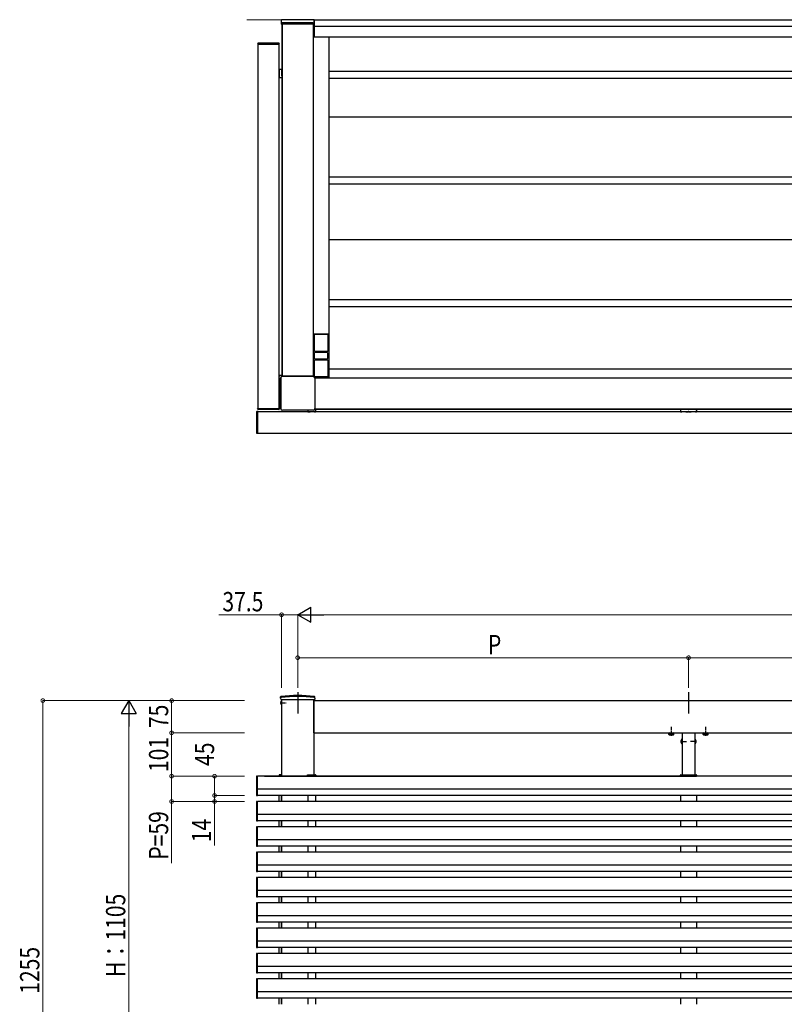
# Model space of a CAD drawing. Extents: x 0 to 22176, y 0 to 35898.
# Drawn here: x 2743 to 4523, y 3247 to 5540 of the extents above; entities that cross this region are included whole.
import ezdxf

# ---------------------------------------------------------------- set-up
doc = ezdxf.new("R2010")
doc.units = 0
doc.linetypes.add('YCENTER_1', pattern=[13, 10, -1, 1, -1])
doc.linetypes.add('YHIDDEN_1', pattern=[4, 3, -1])
for name, color, linetype, lineweight in [('YKK_A1', 4, 'CONTINUOUS', 30), ('YKK_D', 6, 'CONTINUOUS', 13), ('YSS_K', 3, 'CONTINUOUS', 13)]:
    doc.layers.add(name, color=color, linetype=linetype, lineweight=lineweight)
doc.styles.add('text-b', font='extslim2.shx', dxfattribs={"width": 0.8, "bigfont": 'extfont2.shx'})

msp = doc.modelspace()

# ---------------------------------------------------------------- linework, layer by layer
at = {"layer": 'YKK_A1', "linetype": 'Continuous'}
for p, q in [((3428, 5539.9), (3352, 5539.9)), ((3352, 5529.9), (3352, 5539.9)), ((3353, 5528.9), (3353, 5528.9)), ((3427, 5528.9), (3426, 5528.9)), ((3428, 5529.9), (3428, 5539.9)), ((3429, 4767.4), (3429, 4807.4)), ((3429, 4807.1), (3460, 4807.1)), ((3460, 4807.4), (3460, 4767.4)), ((3460, 4767.4), (3429, 4767.4)), ((3429, 4707.9), (3429, 4747.4)), ((3429, 4747.4), (3432.5, 4747.4)), ((3429.5, 4750.9), (3429.5, 4763.9)), ((3458.5, 4764.9), (3430.5, 4764.9)), ((3430.5, 4749.9), (3458.5, 4749.9)), ((3431.5, 4767.4), (3431.5, 4764.9)), ((3431.5, 4766.9), (3457.5, 4766.9)), ((3431.5, 4749.9), (3431.5, 4747.4)), ((3457.5, 4747.9), (3431.5, 4747.9)), ((3456.5, 4747.4), (3460, 4747.4)), ((3457.5, 4764.9), (3457.5, 4767.4)), ((3457.5, 4747.4), (3457.5, 4749.9)), ((3459.5, 4763.9), (3459.5, 4750.9)), ((3460, 4747.4), (3460, 4707.4)), ((3350.3, 4634.2), (3350.3, 4705.6)), ((3350.4, 4705.6), (3350.4, 4634.2)), ((3354.3, 4709.6), (3425.7, 4709.6)), ((3425.7, 4709.6), (3354.3, 4709.6)), ((3460, 4707.7), (3429.1, 4707.7)), ((3429.6, 4705.6), (3429.6, 4634.2)), ((3429.7, 4705.6), (3429.7, 4634.2)), ((3425.7, 4630.3), (3354.3, 4630.3)), ((3425.7, 4630.2), (3354.3, 4630.2)), ((3350.3, 3959.9), (3350.3, 3962.6)), ((3350.3, 3959.9), (3350.4, 3956.9)), ((3350.4, 3956.9), (3429.6, 3956.9)), ((3429.7, 3959.9), (3429.6, 3956.9)), ((3429.7, 3959.9), (3429.7, 3962.6)), ((4284.8, 3864.8), (4285, 3864.8)), ((4284.8, 3864.8), (4284.8, 3853)), ((4284.8, 3853), (4285, 3853)), ((4285, 3853), (4285, 3864.8)), ((4315, 3864.8), (4315, 3853)), ((4315.2, 3864.8), (4315, 3864.8)), ((4315.2, 3853), (4315, 3853)), ((4315.2, 3853), (4315.2, 3864.8)), ((3346.6, 3780.5), (3346.5, 3778.9)), ((3346.5, 3778.9), (3346.8, 3778.9)), ((3346.8, 3778.9), (3352.5, 3778.9)), ((3352.5, 3781.4), (3347.6, 3781.4)), ((3352.2, 3778.9), (3352.5, 3778.9)), ((3352.5, 3778.9), (3352.4, 3780.5)), ((3413, 3781.4), (3430.9, 3781.4)), ((3413.5, 3778.9), (3413.5, 3779.4)), ((3418.9, 3778.9), (3413.5, 3778.9)), ((3418.9, 3779.9), (3418.9, 3778.9)), ((3419.4, 3778.9), (3418.9, 3778.9)), ((3428.4, 3780.4), (3419.4, 3780.4)), ((3419.4, 3778.9), (3428.4, 3778.9)), ((3428.9, 3778.9), (3428.4, 3778.9)), ((3428.9, 3779.9), (3428.9, 3778.9)), ((3431.7, 3778.9), (3428.9, 3778.9)), ((3432, 3778.9), (3431.7, 3778.9)), ((3431.9, 3780.5), (3432, 3778.9)), ((4281, 3778.9), (4281.1, 3780.5)), ((4281.3, 3778.9), (4281, 3778.9)), ((4284.1, 3778.9), (4281.3, 3778.9)), ((4282.1, 3781.4), (4317.9, 3781.4)), ((4284.1, 3779.9), (4284.1, 3778.9)), ((4284.6, 3778.9), (4284.1, 3778.9)), ((4293.6, 3780.4), (4284.6, 3780.4)), ((4284.6, 3778.9), (4293.6, 3778.9)), ((4294.1, 3778.9), (4293.6, 3778.9)), ((4294.1, 3779.9), (4294.1, 3778.9)), ((4299.5, 3778.9), (4294.1, 3778.9)), ((4299.5, 3779.4), (4299.5, 3778.9)), ((4300.5, 3778.9), (4300.5, 3779.4)), ((4305.9, 3778.9), (4300.5, 3778.9)), ((4305.9, 3779.9), (4305.9, 3778.9)), ((4306.4, 3778.9), (4305.9, 3778.9)), ((4315.4, 3780.4), (4306.4, 3780.4)), ((4306.4, 3778.9), (4315.4, 3778.9)), ((4315.9, 3778.9), (4315.4, 3778.9)), ((4315.9, 3779.9), (4315.9, 3778.9)), ((4318.7, 3778.9), (4315.9, 3778.9)), ((4319, 3778.9), (4318.7, 3778.9)), ((4318.9, 3780.5), (4319, 3778.9))]:
    msp.add_line(p, q, dxfattribs=at)
at = {"layer": 'YKK_A1'}
for p, q in [((3352.5, 5529.9), (3352.5, 5531.4)), ((3426.5, 5529.9), (3352.5, 5529.9)), ((3353, 5529.9), (3353, 4709.4)), ((3353, 5529.9), (3426, 5529.9)), ((3425.5, 5532.4), (3353.5, 5532.4)), ((3353.5, 5529.9), (3353.5, 4709.5)), ((3426, 5529.9), (3426, 4709.6)), ((3426.5, 5531.4), (3426.5, 5529.9)), ((3428, 5539.9), (3428, 5499.9)), ((3428, 5539.9), (4755, 5539.9)), ((3428, 5524.9), (4755, 5524.9)), ((3296.8, 5484.5), (3296.7, 5482.9)), ((3296.7, 5482.9), (3297.1, 5482.9)), ((3297, 5482.9), (3297, 4634.4)), ((3297, 5482.9), (3347, 5482.9)), ((3297.1, 5482.9), (3347.3, 5482.9)), ((3346.2, 5485.4), (3297.8, 5485.4)), ((3347, 4634.4), (3347, 5482.9)), ((3347.3, 5482.9), (3347.2, 5484.5)), ((3462.5, 5499.4), (3426, 5499.4)), ((3428, 5499.9), (4755, 5499.9)), ((3462.5, 5499.4), (3462.5, 4807.4)), ((3347, 5423.9), (3347, 5418.5)), ((3353, 5423.9), (3347, 5423.9)), ((3347.1, 5418.5), (3347, 5418.5)), ((3347.1, 5418), (3347.1, 5409)), ((3353, 5409.4), (3353, 5423.9)), ((4755, 5418.9), (3462.5, 5418.9)), ((3347.1, 5408.5), (3347, 5408.5)), ((3347, 5408.5), (3347, 5405.7)), ((3347.3, 5405.4), (3353, 5405.4)), ((4755, 5402.9), (3462.5, 5402.9)), ((4755, 5312.9), (3462.5, 5312.9)), ((4755, 5172.9), (3462.5, 5172.9)), ((4755, 5156.9), (3462.5, 5156.9)), ((4755, 5027.4), (3462.5, 5027.4)), ((4755, 4887.4), (3462.5, 4887.4)), ((4755, 4871.4), (3462.5, 4871.4)), ((3462.5, 4807.4), (3426, 4807.4)), ((3463.5, 4807.4), (3426, 4807.4)), ((3463.5, 4707.4), (3463.5, 4807.4)), ((3432.5, 4747.4), (3456.5, 4747.4)), ((3463.5, 4726.4), (4755, 4726.4)), ((3347, 4708.8), (3347, 4711.6)), ((3347.1, 4708.8), (3347, 4708.8)), ((3347.1, 4699.3), (3347.1, 4708.3)), ((3347.3, 4711.9), (3353, 4711.9)), ((3463.5, 4707.4), (3429.3, 4707.4)), ((3429.7, 4705.9), (4755, 4705.9)), ((3347, 4693.4), (3347, 4698.8)), ((3347.1, 4698.8), (3347, 4698.8)), ((3350.3, 4693.4), (3347, 4693.4)), ((3296.8, 4632.9), (3296.7, 4634.4)), ((3296.7, 4634.4), (3297.1, 4634.4)), ((3297, 4634.4), (3347, 4634.4)), ((3297.1, 4634.4), (3347.3, 4634.4)), ((3347.3, 4634.4), (3347.2, 4632.9)), ((3429.5, 4632.9), (4755, 4632.9)), ((3429.6, 4633.4), (4755, 4633.4)), ((3432, 4627.2), (3432, 4632.9)), ((4281, 4632.9), (4281, 4627.2)), ((4299.5, 4632.9), (4285, 4632.9)), ((4299.5, 4632.9), (4299.5, 4632.9)), ((4315, 4632.9), (4300.5, 4632.9)), ((4300.5, 4632.9), (4300.5, 4632.9)), ((4319, 4627.2), (4319, 4632.9)), ((3294, 4626.1), (3294, 4577.7)), ((3296.5, 4627.2), (3294.9, 4627.1)), ((3296.5, 4577.1), (3296.5, 4627.2)), ((6213.5, 4626.9), (3296.5, 4626.9)), ((3296.5, 4626.9), (3296.5, 4576.9)), ((3346.2, 4631.9), (3297.8, 4631.9)), ((3413.5, 4630.2), (3413.5, 4626.9)), ((3413.5, 4626.9), (3418.9, 4626.9)), ((3418.9, 4627), (3418.9, 4626.9)), ((3419.4, 4627), (3428.4, 4627)), ((3428.9, 4627), (3428.9, 4626.9)), ((3428.9, 4626.9), (3431.7, 4626.9)), ((4281.3, 4626.9), (4284.1, 4626.9)), ((4284.1, 4627), (4284.1, 4626.9)), ((4284.6, 4627), (4293.6, 4627)), ((4294.1, 4627), (4294.1, 4626.9)), ((4294.1, 4626.9), (4299.5, 4626.9)), ((4299.5, 4627), (4299.5, 4626.9)), ((4300.5, 4627), (4300.5, 4626.9)), ((4300.5, 4626.9), (4305.9, 4626.9)), ((4305.9, 4627), (4305.9, 4626.9)), ((4306.4, 4627), (4315.4, 4627)), ((4315.9, 4627), (4315.9, 4626.9)), ((4315.9, 4626.9), (4318.7, 4626.9)), ((3294.9, 4576.7), (3296.5, 4576.6)), ((3296.5, 4576.6), (3296.5, 4577.1)), ((3296.5, 4576.9), (6213.5, 4576.9)), ((3352.5, 3956.9), (3352.5, 3777.9)), ((3427.5, 3956.9), (3427.5, 3781.4)), ((3427.5, 3878.9), (3427.5, 3953.9)), ((3427.5, 3953.9), (4755, 3953.9)), ((3427.5, 3878.9), (4755, 3878.9)), ((4254.2, 3878.6), (4265.8, 3878.6)), ((4285, 3878.9), (4285, 3781.4)), ((4315, 3878.9), (4315, 3781.4)), ((4334.2, 3878.6), (4345.8, 3878.6)), ((3294, 3777.1), (3294, 3733.9)), ((3294.9, 3778.1), (3296.5, 3778.2)), ((3296.5, 3736.9), (3296.5, 3778.2)), ((4755, 3777.9), (3296.5, 3777.9)), ((3312.5, 3777.9), (4318.5, 3777.9)), ((3346.5, 3777.9), (3346.5, 3778.9)), ((3352.5, 3778.9), (3352.5, 3777.9)), ((3413, 3779.9), (3413, 3781.4)), ((3413.5, 3778.9), (3413.5, 3777.9)), ((3431.5, 3778.9), (3431.5, 3777.9)), ((4281.5, 3778.9), (4281.5, 3777.9)), ((4318.5, 3778.9), (4318.5, 3777.9)), ((4755, 3747.9), (3296.5, 3747.9)), ((3294, 3718.1), (3294, 3674.9)), ((3294.9, 3732.8), (3296.5, 3732.6)), ((3294.9, 3719.1), (3296.5, 3719.2)), ((3295, 3737), (3295, 3733.2)), ((3296.5, 3736.9), (3295, 3737)), ((3295, 3733.2), (3296.5, 3733)), ((3296.5, 3733), (3296.5, 3736.9)), ((3296.5, 3733), (3296.5, 3732.7)), ((4755, 3732.9), (3296.5, 3732.9)), ((3296.5, 3732.7), (3296.5, 3732.6)), ((3296.5, 3677.9), (3296.5, 3719.2)), ((4755, 3718.9), (3296.5, 3718.9)), ((3346.5, 3718.9), (3346.5, 3732.9)), ((3352.5, 3718.9), (3352.5, 3732.9)), ((3352.5, 3732.9), (3352.5, 3718.9)), ((3413.5, 3732.9), (3413.5, 3718.9)), ((3431.5, 3732.9), (3431.5, 3718.9)), ((4281.5, 3732.9), (4281.5, 3718.9)), ((4318.5, 3732.9), (4318.5, 3718.9)), ((3294.9, 3673.8), (3296.5, 3673.6)), ((3295, 3678), (3295, 3674.2)), ((3296.5, 3677.9), (3295, 3678)), ((3295, 3674.2), (3296.5, 3674)), ((4755, 3688.9), (3296.5, 3688.9)), ((3296.5, 3674), (3296.5, 3677.9)), ((3296.5, 3674), (3296.5, 3673.7)), ((4755, 3673.9), (3296.5, 3673.9)), ((3296.5, 3673.7), (3296.5, 3673.6)), ((3346.5, 3659.9), (3346.5, 3673.9)), ((3352.5, 3659.9), (3352.5, 3673.9)), ((3352.5, 3673.9), (3352.5, 3659.9)), ((3413.5, 3673.9), (3413.5, 3659.9)), ((3431.5, 3673.9), (3431.5, 3659.9)), ((4281.5, 3673.9), (4281.5, 3659.9)), ((4318.5, 3673.9), (4318.5, 3659.9)), ((3294, 3659.1), (3294, 3615.9)), ((3294.9, 3660.1), (3296.5, 3660.2)), ((3296.5, 3618.9), (3296.5, 3660.2)), ((4755, 3659.9), (3296.5, 3659.9)), ((4755, 3629.9), (3296.5, 3629.9)), ((3294.9, 3614.8), (3296.5, 3614.6)), ((3294.9, 3601.1), (3296.5, 3601.2)), ((3295, 3619), (3295, 3615.2)), ((3296.5, 3618.9), (3295, 3619)), ((3295, 3615.2), (3296.5, 3615)), ((3296.5, 3615), (3296.5, 3618.9)), ((3296.5, 3615), (3296.5, 3614.7)), ((4755, 3614.9), (3296.5, 3614.9)), ((3296.5, 3614.7), (3296.5, 3614.6)), ((3296.5, 3559.9), (3296.5, 3601.2)), ((4755, 3600.9), (3296.5, 3600.9)), ((3346.5, 3600.9), (3346.5, 3614.9)), ((3352.5, 3600.9), (3352.5, 3614.9)), ((3352.5, 3614.9), (3352.5, 3600.9)), ((3413.5, 3614.9), (3413.5, 3600.9)), ((3431.5, 3614.9), (3431.5, 3600.9)), ((4281.5, 3614.9), (4281.5, 3600.9)), ((4318.5, 3614.9), (4318.5, 3600.9)), ((3294, 3600.1), (3294, 3556.9)), ((3294.9, 3555.8), (3296.5, 3555.6)), ((3295, 3560), (3295, 3556.2)), ((3296.5, 3559.9), (3295, 3560)), ((3295, 3556.2), (3296.5, 3556)), ((4755, 3570.9), (3296.5, 3570.9)), ((3296.5, 3556), (3296.5, 3559.9)), ((3296.5, 3556), (3296.5, 3555.7)), ((4755, 3555.9), (3296.5, 3555.9)), ((3296.5, 3555.7), (3296.5, 3555.6)), ((3346.5, 3541.9), (3346.5, 3555.9)), ((3352.5, 3541.9), (3352.5, 3555.9)), ((3352.5, 3555.9), (3352.5, 3541.9)), ((3413.5, 3555.9), (3413.5, 3541.9)), ((3431.5, 3555.9), (3431.5, 3541.9)), ((4281.5, 3555.9), (4281.5, 3541.9)), ((4318.5, 3555.9), (4318.5, 3541.9)), ((3294, 3541.1), (3294, 3497.9)), ((3294.9, 3542.1), (3296.5, 3542.2)), ((3296.5, 3500.9), (3296.5, 3542.2)), ((4755, 3541.9), (3296.5, 3541.9)), ((4755, 3511.9), (3296.5, 3511.9)), ((3294.9, 3496.8), (3296.5, 3496.6)), ((3295, 3501), (3295, 3497.2)), ((3296.5, 3500.9), (3295, 3501)), ((3295, 3497.2), (3296.5, 3497)), ((3296.5, 3497), (3296.5, 3500.9)), ((3296.5, 3497), (3296.5, 3496.7)), ((4755, 3496.9), (3296.5, 3496.9)), ((3296.5, 3496.7), (3296.5, 3496.6)), ((3346.5, 3482.9), (3346.5, 3496.9)), ((3352.5, 3482.9), (3352.5, 3496.9)), ((3352.5, 3496.9), (3352.5, 3482.9)), ((3413.5, 3496.9), (3413.5, 3482.9)), ((3431.5, 3496.9), (3431.5, 3482.9)), ((4281.5, 3496.9), (4281.5, 3482.9)), ((4318.5, 3496.9), (4318.5, 3482.9)), ((3294, 3482.1), (3294, 3438.9)), ((3294.9, 3483.1), (3296.5, 3483.2)), ((3296.5, 3441.9), (3296.5, 3483.2)), ((4755, 3482.9), (3296.5, 3482.9)), ((3295, 3442), (3295, 3438.2)), ((3296.5, 3441.9), (3295, 3442)), ((4755, 3452.9), (3296.5, 3452.9)), ((3296.5, 3438), (3296.5, 3441.9)), ((3294, 3423.1), (3294, 3379.9)), ((3294.9, 3437.8), (3296.5, 3437.6)), ((3294.9, 3424.1), (3296.5, 3424.2)), ((3295, 3438.2), (3296.5, 3438)), ((3296.5, 3438), (3296.5, 3437.7)), ((4755, 3437.9), (3296.5, 3437.9)), ((3296.5, 3437.7), (3296.5, 3437.6)), ((3296.5, 3382.9), (3296.5, 3424.2)), ((4755, 3423.9), (3296.5, 3423.9)), ((3346.5, 3423.9), (3346.5, 3437.9)), ((3352.5, 3423.9), (3352.5, 3437.9)), ((3352.5, 3437.9), (3352.5, 3423.9)), ((3413.5, 3437.9), (3413.5, 3423.9)), ((3431.5, 3437.9), (3431.5, 3423.9)), ((4281.5, 3437.9), (4281.5, 3423.9)), ((4318.5, 3437.9), (4318.5, 3423.9)), ((3294.9, 3378.8), (3296.5, 3378.6)), ((3295, 3383), (3295, 3379.2)), ((3296.5, 3382.9), (3295, 3383)), ((3295, 3379.2), (3296.5, 3379)), ((4755, 3393.9), (3296.5, 3393.9)), ((3296.5, 3379), (3296.5, 3382.9)), ((3296.5, 3379), (3296.5, 3378.7)), ((4755, 3378.9), (3296.5, 3378.9)), ((3296.5, 3378.7), (3296.5, 3378.6)), ((3346.5, 3364.9), (3346.5, 3378.9)), ((3352.5, 3364.9), (3352.5, 3378.9)), ((3352.5, 3378.9), (3352.5, 3364.9)), ((3413.5, 3378.9), (3413.5, 3364.9)), ((3431.5, 3378.9), (3431.5, 3364.9)), ((4281.5, 3378.9), (4281.5, 3364.9)), ((4318.5, 3378.9), (4318.5, 3364.9)), ((3294, 3364.1), (3294, 3320.9)), ((3294.9, 3365.1), (3296.5, 3365.2)), ((3296.5, 3323.9), (3296.5, 3365.2)), ((4755, 3364.9), (3296.5, 3364.9)), ((4755, 3334.9), (3296.5, 3334.9)), ((3294, 3305.1), (3294, 3261.9)), ((3294.9, 3319.8), (3296.5, 3319.6)), ((3294.9, 3306.1), (3296.5, 3306.2)), ((3295, 3324), (3295, 3320.2)), ((3296.5, 3323.9), (3295, 3324)), ((3295, 3320.2), (3296.5, 3320)), ((3296.5, 3320), (3296.5, 3323.9)), ((3296.5, 3320), (3296.5, 3319.7)), ((4755, 3319.9), (3296.5, 3319.9)), ((3296.5, 3319.7), (3296.5, 3319.6)), ((3296.5, 3264.9), (3296.5, 3306.2)), ((4755, 3305.9), (3296.5, 3305.9)), ((3346.5, 3305.9), (3346.5, 3319.9)), ((3352.5, 3305.9), (3352.5, 3319.9)), ((3352.5, 3319.9), (3352.5, 3305.9)), ((3413.5, 3319.9), (3413.5, 3305.9)), ((3431.5, 3319.9), (3431.5, 3305.9)), ((4281.5, 3319.9), (4281.5, 3305.9)), ((4318.5, 3319.9), (4318.5, 3305.9)), ((3294.9, 3260.8), (3296.5, 3260.6)), ((3295, 3265), (3295, 3261.2)), ((3296.5, 3264.9), (3295, 3265)), ((3295, 3261.2), (3296.5, 3261)), ((4755, 3275.9), (3296.5, 3275.9)), ((3296.5, 3261), (3296.5, 3264.9)), ((3296.5, 3261), (3296.5, 3260.7)), ((4755, 3260.9), (3296.5, 3260.9)), ((3296.5, 3260.7), (3296.5, 3260.6)), ((3346.5, 3246.9), (3346.5, 3260.9)), ((3352.5, 3246.9), (3352.5, 3260.9)), ((3352.5, 3260.9), (3352.5, 3246.9)), ((3413.5, 3260.9), (3413.5, 3246.9)), ((3431.5, 3260.9), (3431.5, 3246.9)), ((4281.5, 3260.9), (4281.5, 3246.9)), ((4318.5, 3260.9), (4318.5, 3246.9))]:
    msp.add_line(p, q, dxfattribs=at)
at = {"layer": 'YKK_A1', "ltscale": 10}
for p, q in [((3390, 3973.9), (3390, 3924.2)), ((4300, 3973.9), (4300, 3924.2))]:
    msp.add_line(p, q, dxfattribs=at)
at = {"layer": 'YKK_A1', "linetype": 'YCENTER_1'}
for p, q in [((3349, 3948.9), (3363.1, 3948.9)), ((4260, 3871.8), (4260, 3893.2)), ((4340, 3871.8), (4340, 3893.2)), ((4281.5, 3858.9), (4295.5, 3858.9)), ((4318.5, 3858.9), (4304.5, 3858.9))]:
    msp.add_line(p, q, dxfattribs=at)
at = {"layer": 'YKK_A1', "linetype": 'YHIDDEN_1'}
for p, q in [((3350.4, 3951.1), (3352.4, 3950.1)), ((3350.4, 3946.8), (3352.4, 3947.8)), ((3352.4, 3950.1), (3353, 3948.9)), ((3352.4, 3947.8), (3353, 3948.9)), ((4282.4, 3861.4), (4285.1, 3860.1)), ((4282.4, 3856.4), (4285.1, 3857.8)), ((4285.7, 3858.9), (4285.1, 3860.1)), ((4285.7, 3858.9), (4285.1, 3857.8)), ((4314.3, 3858.9), (4314.9, 3860.1)), ((4314.3, 3858.9), (4314.9, 3857.8)), ((4317.6, 3861.4), (4314.9, 3860.1)), ((4317.6, 3856.4), (4314.9, 3857.8))]:
    msp.add_line(p, q, dxfattribs=at)
at = {"layer": 'YKK_A1', "linetype": 'Continuous', "ltscale": 0.5}
for p, q in [((3352.3, 3953.7), (3352.5, 3953.7)), ((3352.3, 3953.7), (3352.3, 3944.2)), ((3352.5, 3953.7), (3352.5, 3944.2)), ((3352.3, 3944.2), (3352.5, 3944.2))]:
    msp.add_line(p, q, dxfattribs=at)
at = {"layer": 'YKK_A1', "lineweight": 30, "ltscale": 0.3}
for p, q in [((4254.2, 3878.9), (4254.2, 3878.6)), ((4265.8, 3878.6), (4265.8, 3878.9)), ((4334.2, 3878.9), (4334.2, 3878.6)), ((4345.8, 3878.6), (4345.8, 3878.9))]:
    msp.add_line(p, q, dxfattribs=at)
at = {"layer": 'YKK_A1', "lineweight": 30}
for p, q in [((4255, 3878.6), (4254.2, 3878.2)), ((4254.2, 3875.1), (4254.2, 3878.2)), ((4257.1, 3875.1), (4257.1, 3878.2)), ((4262.9, 3875.1), (4262.9, 3878.2)), ((4265, 3878.6), (4265.8, 3878.2)), ((4265.8, 3875.1), (4265.8, 3878.2)), ((4335, 3878.6), (4334.2, 3878.2)), ((4334.2, 3875.1), (4334.2, 3878.2)), ((4337.1, 3875.1), (4337.1, 3878.2)), ((4342.9, 3875.1), (4342.9, 3878.2)), ((4345, 3878.6), (4345.8, 3878.2)), ((4345.8, 3875.1), (4345.8, 3878.2)), ((4255, 3874.6), (4254.2, 3875.1)), ((4255, 3874.6), (4265, 3874.6)), ((4265, 3874.6), (4265.8, 3875.1)), ((4335, 3874.6), (4334.2, 3875.1)), ((4335, 3874.6), (4345, 3874.6)), ((4345, 3874.6), (4345.8, 3875.1))]:
    msp.add_line(p, q, dxfattribs=at)
at = {"layer": 'YKK_A1', "linetype": 'YHIDDEN_1', "lineweight": 30}
for p, q in [((4255, 3878.6), (4265, 3878.6)), ((4335, 3878.6), (4345, 3878.6))]:
    msp.add_line(p, q, dxfattribs=at)
at = {"layer": 'YKK_A1', "linetype": 'YHIDDEN_1', "lineweight": 13}
for p, q in [((4257, 3874.6), (4258.1, 3877)), ((4258.1, 3877), (4260, 3878)), ((4261.9, 3877), (4260, 3878)), ((4263, 3874.6), (4261.9, 3877)), ((4337, 3874.6), (4338.1, 3877)), ((4338.1, 3877), (4340, 3878)), ((4341.9, 3877), (4340, 3878)), ((4343, 3874.6), (4341.9, 3877))]:
    msp.add_line(p, q, dxfattribs=at)
at = {"layer": 'YKK_A1'}
for centre, start, end in [((3353.5, 5531.4), 90, 180), ((3425.5, 5531.4), 0, 90), ((3297.8, 5484.4), 90, 176.5), ((3346.2, 5484.4), 3.5, 90), ((3297.8, 4632.9), 183.5, 270), ((3346.2, 4632.9), 270, 356.5), ((3295, 4626.1), 93.5, 180), ((3295, 4577.7), 180, 266.5), ((3295, 3777.1), 93.5, 180), ((3295, 3718.1), 93.5, 180), ((3295, 3659.1), 93.5, 180), ((3295, 3600.1), 93.5, 180), ((3295, 3541.1), 93.5, 180), ((3295, 3482.1), 93.5, 180), ((3295, 3423.1), 93.5, 180), ((3295, 3364.1), 93.5, 180), ((3295, 3305.1), 93.5, 180)]:
    msp.add_arc(centre, 1, start, end, dxfattribs=at)
at = {"layer": 'YKK_A1', "linetype": 'Continuous'}
for centre, radius, start, end in [((3430.5, 4763.9), 1, 90, 180), ((3430.5, 4750.9), 1, 180, 270), ((3458.5, 4763.9), 1, 0, 90), ((3458.5, 4750.9), 1, 270, 0), ((3354.3, 4705.6), 4, 90, 180), ((3354.3, 4705.6), 3.95, 90, 180), ((3425.7, 4705.6), 4, 0, 90), ((3425.7, 4705.6), 3.95, 0, 90), ((3354.3, 4634.2), 4, 180, 270), ((3354.3, 4634.2), 3.95, 180, 270), ((3425.7, 4634.2), 4, 270, 0), ((3425.7, 4634.2), 3.95, 270, 0), ((3351.3, 3962.6), 1, 96.9597, 179), ((3351.3, 3960.1), 1, 97.0223, 179), ((3390, 3645.9), 320, 83.0403, 96.9597), ((3390, 3645.9), 317.5, 82.9777, 97.0223), ((3428.7, 3962.6), 1, 1, 83.0403), ((3428.7, 3960.1), 1, 1, 82.9777), ((4289.7, 3858.9), 7.7, 129.9831, 230.0169), ((4310.3, 3858.9), 7.7, 309.9831, 50.0169), ((3347.6, 3780.4), 1, 90, 176.5), ((3351.4, 3780.4), 1, 3.5, 90), ((3413, 3779.4), 0.5, 0, 90), ((3419.4, 3779.9), 0.5, 90, 179.5), ((3428.4, 3779.9), 0.5, 0.5, 90), ((3430.9, 3780.4), 1, 3.5, 90), ((4282.1, 3780.4), 1, 90, 176.5), ((4284.6, 3779.9), 0.5, 90, 179.5), ((4293.6, 3779.9), 0.5, 0.5, 90), ((4300, 3779.4), 0.5, 0, 180), ((4306.4, 3779.9), 0.5, 90, 179.5), ((4315.4, 3779.9), 0.5, 0.5, 90), ((4317.9, 3780.4), 1, 3.5, 90)]:
    msp.add_arc(centre, radius, start, end, dxfattribs=at)
at = {"layer": 'YKK_A1', "linetype": 'Continuous', "ltscale": 0.5}
msp.add_arc((3356.1, 3948.9), 6.1, 128.8593, 231.1407, dxfattribs=at)
at = {"layer": 'YKK_A1', "lineweight": 30}
for centre, radius, start, end in [((4255.7, 3876.1), 2.56, 55.6171, 124.3829), ((4260, 3869.1), 9.55, 72.4128, 107.5872), ((4264.3, 3876.1), 2.56, 55.6171, 124.3829), ((4335.7, 3876.1), 2.56, 55.6171, 124.3829), ((4340, 3869.1), 9.55, 72.4128, 107.5872), ((4344.3, 3876.1), 2.56, 55.6171, 124.3829), ((4255.7, 3877.2), 2.56, 235.6171, 304.3829), ((4260, 3884.2), 9.55, 252.4128, 287.5872), ((4264.3, 3877.2), 2.56, 235.6171, 304.3829), ((4335.7, 3877.2), 2.56, 235.6171, 304.3829), ((4340, 3884.2), 9.55, 252.4128, 287.5872), ((4344.3, 3877.2), 2.56, 235.6171, 304.3829)]:
    msp.add_arc(centre, radius, start, end, dxfattribs=at)
at = {"layer": 'YKK_A1', "linetype": 'Continuous', "extrusion": (0, 0, -1)}
for centre, major_axis in [((3353, 5529.9), (-0.71, -0.71)), ((3427, 5529.9), (0.71, -0.71))]:
    msp.add_ellipse(centre, major_axis=major_axis, ratio=0.99628, start_param=5.499651, end_param=7.06672, dxfattribs=at)
at = {"layer": 'YKK_A1'}
for centre, major_axis, ratio, start_param, end_param in [((3347.1, 5418), (0, -0.5), 0.061163, 1.570796, 3.132866), ((3347.3, 5405.7), (0.213, 0.213), 0.99628, 2.358058, 3.925127), ((3347.1, 5409), (0, -0.5), 0.061163, 0.008727, 1.570796), ((4300, 4632.9), (0.5, 0), 0.061163, 3.141593, 6.283185), ((3419.4, 4627), (0.5, 0), 0.061163, 1.570796, 3.132866), ((3428.4, 4627), (0.5, 0), 0.061163, 0.008727, 1.570796), ((3431.7, 4627.2), (-0.213, 0.213), 0.99628, 2.358058, 3.925127), ((4281.3, 4627.2), (0.213, 0.213), 0.99628, 2.358058, 3.925127), ((4284.6, 4627), (0.5, 0), 0.061163, 1.570796, 3.132866), ((4293.6, 4627), (0.5, 0), 0.061163, 0.008727, 1.570796), ((4300, 4627), (0.5, 0), 0.061163, 0, 3.141593), ((4306.4, 4627), (0.5, 0), 0.061163, 1.570796, 3.132866), ((4315.4, 4627), (0.5, 0), 0.061163, 0.008727, 1.570796), ((4318.7, 4627.2), (-0.213, 0.213), 0.99628, 2.358058, 3.925127), ((3295, 3733.9), (0, 1.11), 0.898918, 1.570796, 3.080506), ((3295, 3674.9), (0, 1.11), 0.898918, 1.570796, 3.080506), ((3295, 3615.9), (0, 1.11), 0.898918, 1.570796, 3.080506), ((3295, 3556.9), (0, 1.11), 0.898918, 1.570796, 3.080506), ((3295, 3497.9), (0, 1.11), 0.898918, 1.570796, 3.080506), ((3295, 3438.9), (0, 1.11), 0.898918, 1.570796, 3.080506), ((3295, 3379.9), (0, 1.11), 0.898918, 1.570796, 3.080506), ((3295, 3320.9), (0, 1.11), 0.898918, 1.570796, 3.080506), ((3295, 3261.9), (0, 1.11), 0.898918, 1.570796, 3.080506)]:
    msp.add_ellipse(centre, major_axis=major_axis, ratio=ratio, start_param=start_param, end_param=end_param, dxfattribs=at)
at = {"layer": 'YKK_A1', "extrusion": (0, 0, -1)}
for centre, major_axis, ratio, start_param, end_param in [((3347.3, 4711.6), (0.213, -0.213), 0.99628, 2.358058, 3.925127), ((3347.1, 4708.3), (0, 0.5), 0.061163, 0.008727, 1.570796), ((3347.1, 4699.3), (0, 0.5), 0.061163, 1.570796, 3.132866)]:
    msp.add_ellipse(centre, major_axis=major_axis, ratio=ratio, start_param=start_param, end_param=end_param, dxfattribs=at)
at = {"layer": 'YKK_A1'}
for points in [[(3294, 3733.9), (3294, 3733.8), (3294, 3733.7), (3294.1, 3733.4), (3294.2, 3733.2), (3294.4, 3733), (3294.5, 3732.9), (3294.7, 3732.8), (3294.9, 3732.8), (3294.9, 3732.8)], [(3294, 3674.9), (3294, 3674.8), (3294, 3674.7), (3294.1, 3674.4), (3294.2, 3674.2), (3294.4, 3674), (3294.5, 3673.9), (3294.7, 3673.8), (3294.9, 3673.8), (3294.9, 3673.8)], [(3294, 3615.9), (3294, 3615.8), (3294, 3615.7), (3294.1, 3615.4), (3294.2, 3615.2), (3294.4, 3615), (3294.5, 3614.9), (3294.7, 3614.8), (3294.9, 3614.8), (3294.9, 3614.8)], [(3294, 3556.9), (3294, 3556.8), (3294, 3556.7), (3294.1, 3556.4), (3294.2, 3556.2), (3294.4, 3556), (3294.5, 3555.9), (3294.7, 3555.8), (3294.9, 3555.8), (3294.9, 3555.8)], [(3294, 3497.9), (3294, 3497.8), (3294, 3497.7), (3294.1, 3497.4), (3294.2, 3497.2), (3294.4, 3497), (3294.5, 3496.9), (3294.7, 3496.8), (3294.9, 3496.8), (3294.9, 3496.8)], [(3294, 3438.9), (3294, 3438.8), (3294, 3438.7), (3294.1, 3438.4), (3294.2, 3438.2), (3294.4, 3438), (3294.5, 3437.9), (3294.7, 3437.8), (3294.9, 3437.8), (3294.9, 3437.8)], [(3294, 3379.9), (3294, 3379.8), (3294, 3379.7), (3294.1, 3379.4), (3294.2, 3379.2), (3294.4, 3379), (3294.5, 3378.9), (3294.7, 3378.8), (3294.9, 3378.8), (3294.9, 3378.8)], [(3294, 3320.9), (3294, 3320.8), (3294, 3320.7), (3294.1, 3320.4), (3294.2, 3320.2), (3294.4, 3320), (3294.5, 3319.9), (3294.7, 3319.8), (3294.9, 3319.8), (3294.9, 3319.8)], [(3294, 3261.9), (3294, 3261.8), (3294, 3261.7), (3294.1, 3261.4), (3294.2, 3261.2), (3294.4, 3261), (3294.5, 3260.9), (3294.7, 3260.8), (3294.9, 3260.8), (3294.9, 3260.8)]]:
    msp.add_open_spline(points, degree=3, knots=[0, 0, 0, 0, 0.133239, 0.320646, 0.47708, 0.623681, 0.763619, 0.899798, 1, 1, 1, 1], dxfattribs=at)
at = {"layer": 'YKK_D'}
for p, q in [((3352.5, 4153.9), (3206.7, 4153.9)), ((3352.5, 3983.9), (3352.5, 4154.9)), ((3390, 4153.9), (3352.5, 4153.9)), ((3390, 3983.9), (3390, 4154.9)), ((3390, 3983.9), (3390, 4154.9)), ((3425, 4153.9), (6085, 4153.9)), ((3390, 3983.9), (3390, 4054.9)), ((3390, 4053.9), (4300, 4053.9)), ((4300, 3983.9), (4300, 4054.9)), ((4300, 3983.9), (4300, 4054.9)), ((4300, 4053.9), (5210, 4053.9)), ((3266.5, 3953.9), (2795.5, 3953.9)), ((2796.5, 2698.9), (2796.5, 3953.9)), ((3266.5, 3953.9), (2995.5, 3953.9)), ((3266.5, 3953.9), (3095.5, 3953.9)), ((3096.5, 3953.9), (3096.5, 3878.9)), ((2996.5, 2883.9), (2996.5, 3918.9)), ((3266.5, 3878.9), (3095.5, 3878.9)), ((3266.5, 3878.9), (3095.5, 3878.9)), ((3096.5, 3777.9), (3096.5, 3878.9)), ((3266.5, 3777.9), (3095.5, 3777.9)), ((3266.5, 3777.9), (3095.5, 3777.9)), ((3096.5, 3777.9), (3096.5, 3718.9)), ((3266.5, 3777.9), (3195.5, 3777.9)), ((3196.5, 3732.9), (3196.5, 3777.9)), ((3196.5, 3732.9), (3196.5, 3749.9)), ((3266.5, 3718.9), (3095.5, 3718.9)), ((3096.5, 3718.9), (3096.5, 3575.5)), ((3266.5, 3732.9), (3195.5, 3732.9)), ((3266.5, 3732.9), (3195.5, 3732.9)), ((3266.5, 3718.9), (3195.5, 3718.9)), ((3196.5, 3732.9), (3196.5, 3718.9)), ((3196.5, 3718.9), (3196.5, 3616.1))]:
    msp.add_line(p, q, dxfattribs=at)
at = {"layer": 'YKK_D', "lineweight": -2}
for p, q in [((3390, 4153.9), (3420.3, 4171.4)), ((3390, 4153.9), (3420.3, 4136.4)), ((3390, 4153.9), (3450.6, 4153.9)), ((3420.3, 4136.4), (3420.3, 4171.4)), ((2996.5, 3953.9), (2979, 3923.6)), ((2996.5, 3953.9), (3014, 3923.6)), ((2996.5, 3953.9), (2996.5, 3893.3)), ((2979, 3923.6), (3014, 3923.6))]:
    msp.add_line(p, q, dxfattribs=at)
at = {"layer": 'YKK_D', "linetype": 'ByBlock', "const_width": 8.5}
for points in [[(3353.6, 4153.9, 1), (3351.4, 4153.9, 1)], [(3391.1, 4053.9, 1), (3388.9, 4053.9, 1)], [(4301.1, 4053.9, 1), (4298.9, 4053.9, 1)], [(4298.9, 4053.9, 1), (4301.1, 4053.9, 1)], [(2796.5, 3952.9, 1), (2796.5, 3955, 1)], [(3096.5, 3952.9, 1), (3096.5, 3955, 1)], [(3096.5, 3877.9, 1), (3096.5, 3880, 1)], [(3096.5, 3880, 1), (3096.5, 3877.9, 1)], [(3096.5, 3779, 1), (3096.5, 3776.9, 1)], [(3096.5, 3776.9, 1), (3096.5, 3779, 1)], [(3196.5, 3776.9, 1), (3196.5, 3779, 1)], [(3196.5, 3734, 1), (3196.5, 3731.9, 1)], [(3196.5, 3734, 1), (3196.5, 3731.9, 1)], [(3096.5, 3720, 1), (3096.5, 3717.9, 1)], [(3196.5, 3717.9, 1), (3196.5, 3720, 1)]]:
    msp.add_lwpolyline(points, format="xyb", close=True, dxfattribs=at)
at = {"layer": 'YSS_K'}
msp.add_line((3271.5, 5539.9), (4755, 5539.9), dxfattribs=at)

# ---------------------------------------------------------------- texts
at = {"layer": 'YKK_D', "style": 'text-b', "width": 0.8}
for s, p in [('37.5', (3214.7, 4161.9)), ('P', (3833, 4061.9))]:
    msp.add_text(s, height=45, dxfattribs=at).set_placement(p)
for s, p in [('75', (3088.5, 3890)), ('101', (3088.5, 3787.6)), ('45', (3195.5, 3801.8)), ('P=59', (3088.5, 3583.5)), ('14', (3188.5, 3624.1)), ('H：1105', (2988.5, 3310.2)), ('1255', (2788.5, 3271.2))]:
    msp.add_text(s, height=45, rotation=90, dxfattribs=at).set_placement(p)

doc.saveas('drawing.dxf')
